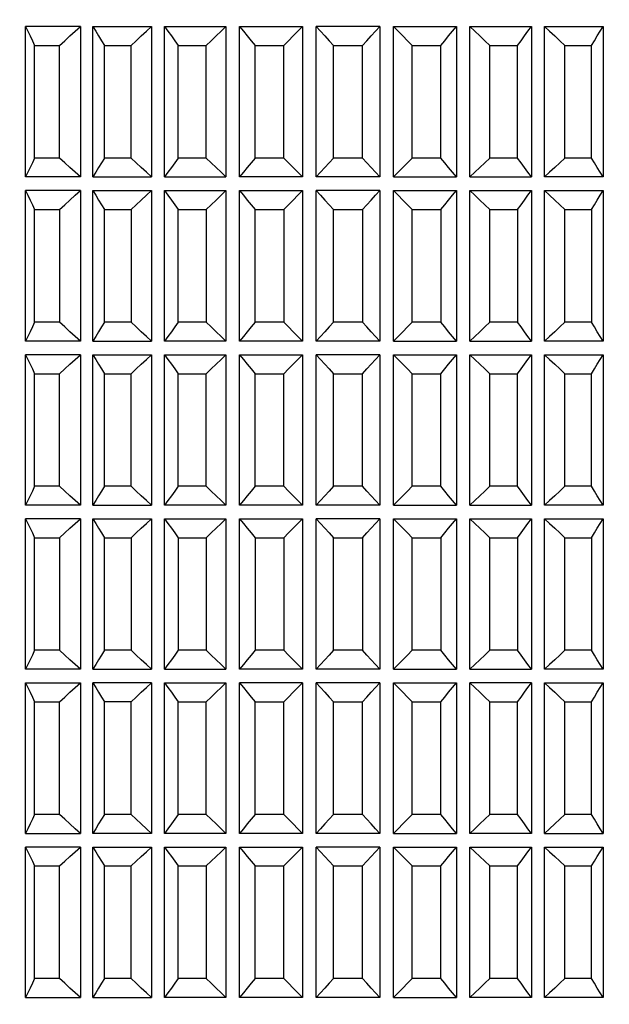
# Model space of a CAD drawing. Units: millimetres. Extents: x 198 to 741, y 252 to 858.
# Drawn here: x 375 to 397, y 555 to 591 of the extents above; entities that cross this region are included whole.
import ezdxf

# ---------------------------------------------------------------- set-up
doc = ezdxf.new("R2010")
doc.units = ezdxf.units.MM
doc.layers.add('COTA', color=1, linetype='Continuous')
doc.layers.add('KROMMA', color=3, linetype='Continuous')
doc.styles.get("Standard").update_dxf_attribs({"font": 'arial.ttf'})
doc.dimstyles.new('Milímetros', dxfattribs={"dimtxt": 11, "dimasz": 5, "dimexe": 3, "dimexo": 10, "dimgap": 3, "dimtad": 1, "dimtxsty": 'Standard', "dimblk": 'DOT', "dimcen": 2.5, "dimadec": 0, "dimazin": 0, "dimtfac": 1, "dimtmove": 0, "dimatfit": 3, "dimldrblk": 'DOT', "dimfxl": 1, "dimarcsym": 0})

# ---------------------------------------------------------------- blocks, each defined once
blk = doc.blocks.new('_Dot')
at = {"color": 0, "linetype": 'ByBlock', "lineweight": -2}
blk.add_line((-0.5, 0), (-1, 0), dxfattribs=at)
at = {"color": 0, "linetype": 'ByBlock', "const_width": 0.5}
blk.add_lwpolyline([(-0.25, 0, 1), (0.25, 0, 1)], format="xyb", close=True, dxfattribs=at)
blk = doc.blocks.new('*D38')
at = {"layer": 'COTA', "color": 0, "lineweight": -2, "transparency": 16777216}
for p, q in [((224.558, 719.746), (224.558, 834.394)), ((414.689, 511.457), (414.689, 834.394)), ((229.558, 831.394), (409.689, 831.394))]:
    blk.add_line(p, q, dxfattribs=at)
at = {"layer": 'Defpoints', "color": 0, "transparency": 16777216}
for p in [(414.689, 831.394), (224.558, 709.746), (414.689, 501.457)]:
    blk.add_point(p, dxfattribs=at)
at = {"layer": 'COTA', "color": 0, "lineweight": -2, "transparency": 16777216, "xscale": 5, "yscale": 5, "zscale": 5, "rotation": 180}
blk.add_blockref('_Dot', (224.558, 831.394), dxfattribs=at)
at = {"layer": 'COTA', "color": 0, "lineweight": -2, "transparency": 16777216, "xscale": 5, "yscale": 5, "zscale": 5}
blk.add_blockref('_Dot', (414.689, 831.394), dxfattribs=at)
at = {"layer": 'COTA', "color": 0, "transparency": 16777216, "insert": (319.624, 844.605), "char_height": 20, "attachment_point": 5}
blk.add_mtext('190', dxfattribs=at)

msp = doc.modelspace()

# ---------------------------------------------------------------- linework, layer by layer
at = {"layer": 'KROMMA'}
for p, q in [((375.459, 585.201), (375.459, 590.701)), ((375.459, 590.701), (375.544, 590.53)), ((377.472, 590.701), (375.459, 590.701)), ((375.544, 590.53), (375.629, 590.358)), ((377.089, 590.358), (377.281, 590.53)), ((377.281, 590.53), (377.472, 590.701)), ((377.472, 590.701), (377.472, 585.201)), ((377.922, 585.201), (377.922, 590.701)), ((377.922, 590.701), (378.029, 590.53)), ((377.922, 590.701), (380.07, 590.701)), ((378.029, 590.53), (378.135, 590.358)), ((379.694, 590.358), (379.882, 590.53)), ((379.882, 590.53), (380.07, 590.701)), ((380.07, 590.701), (380.07, 585.201)), ((380.545, 585.201), (380.545, 590.701)), ((380.545, 590.701), (380.671, 590.53)), ((380.545, 590.701), (382.791, 590.701)), ((380.671, 590.53), (380.798, 590.358)), ((382.427, 590.358), (382.609, 590.53)), ((382.609, 590.53), (382.791, 590.701)), ((382.791, 590.701), (382.791, 585.201)), ((383.282, 585.201), (383.282, 590.701)), ((383.282, 590.701), (383.427, 590.53)), ((383.282, 590.701), (385.587, 590.701)), ((383.427, 590.53), (383.571, 590.358)), ((385.243, 590.358), (385.415, 590.53)), ((385.415, 590.53), (385.587, 590.701)), ((385.587, 590.701), (385.587, 585.201)), ((386.087, 585.201), (386.087, 590.701)), ((386.087, 590.701), (386.247, 590.53)), ((388.413, 590.701), (386.087, 590.701)), ((386.247, 590.53), (386.407, 590.358)), ((388.093, 590.358), (388.253, 590.53)), ((388.253, 590.53), (388.413, 590.701)), ((388.413, 590.701), (388.413, 585.201)), ((388.913, 585.201), (388.913, 590.701)), ((388.913, 590.701), (389.085, 590.53)), ((388.913, 590.701), (391.218, 590.701)), ((389.085, 590.53), (389.257, 590.358)), ((390.929, 590.358), (391.073, 590.53)), ((391.073, 590.53), (391.218, 590.701)), ((391.218, 590.701), (391.218, 585.201)), ((391.709, 585.201), (391.709, 590.701)), ((391.709, 590.701), (391.891, 590.53)), ((391.709, 590.701), (393.955, 590.701)), ((391.891, 590.53), (392.073, 590.358)), ((393.702, 590.358), (393.829, 590.53)), ((393.829, 590.53), (393.955, 590.701)), ((393.955, 590.701), (393.955, 585.201)), ((394.43, 585.201), (394.43, 590.701)), ((394.43, 590.701), (394.618, 590.53)), ((394.43, 590.701), (396.578, 590.701)), ((394.618, 590.53), (394.806, 590.358)), ((396.365, 590.358), (396.471, 590.53)), ((396.471, 590.53), (396.578, 590.701)), ((396.578, 590.701), (396.578, 585.201)), ((375.629, 590.358), (375.713, 590.184)), ((375.713, 590.184), (375.797, 590.008)), ((376.709, 590.008), (376.899, 590.184)), ((376.899, 590.184), (377.089, 590.358)), ((378.135, 590.358), (378.241, 590.184)), ((378.241, 590.184), (378.347, 590.008)), ((379.32, 590.008), (379.506, 590.184)), ((379.506, 590.184), (379.694, 590.358)), ((380.798, 590.358), (380.924, 590.184)), ((380.924, 590.184), (381.049, 590.008)), ((382.066, 590.008), (382.246, 590.184)), ((382.246, 590.184), (382.427, 590.358)), ((383.571, 590.358), (383.714, 590.184)), ((383.714, 590.184), (383.857, 590.008)), ((384.901, 590.008), (385.072, 590.184)), ((385.072, 590.184), (385.243, 590.358)), ((386.407, 590.358), (386.565, 590.184)), ((386.565, 590.184), (386.723, 590.008)), ((387.777, 590.008), (387.935, 590.184)), ((387.935, 590.184), (388.093, 590.358)), ((389.257, 590.358), (389.428, 590.184)), ((389.428, 590.184), (389.599, 590.008)), ((390.643, 590.008), (390.786, 590.184)), ((390.786, 590.184), (390.929, 590.358)), ((392.073, 590.358), (392.254, 590.184)), ((392.254, 590.184), (392.434, 590.008)), ((393.451, 590.008), (393.576, 590.184)), ((393.576, 590.184), (393.702, 590.358)), ((394.806, 590.358), (394.994, 590.184)), ((394.994, 590.184), (395.18, 590.008)), ((396.153, 590.008), (396.259, 590.184)), ((396.259, 590.184), (396.365, 590.358)), ((375.797, 585.894), (375.797, 590.008)), ((375.797, 590.008), (376.709, 590.008)), ((376.709, 585.894), (376.709, 590.008)), ((378.347, 585.894), (378.347, 590.008)), ((378.347, 590.008), (379.32, 590.008)), ((379.32, 585.894), (379.32, 590.008)), ((381.049, 585.894), (381.049, 590.008)), ((381.049, 590.008), (382.066, 590.008)), ((382.066, 585.894), (382.066, 590.008)), ((383.857, 585.894), (383.857, 590.008)), ((383.857, 590.008), (384.901, 590.008)), ((384.901, 585.894), (384.901, 590.008)), ((386.723, 585.894), (386.723, 590.008)), ((386.723, 590.008), (387.777, 590.008)), ((387.777, 585.894), (387.777, 590.008)), ((389.599, 585.894), (389.599, 590.008)), ((389.599, 590.008), (390.643, 590.008)), ((390.643, 585.894), (390.643, 590.008)), ((392.434, 585.894), (392.434, 590.008)), ((392.434, 590.008), (393.451, 590.008)), ((393.451, 585.894), (393.451, 590.008)), ((395.18, 585.894), (395.18, 590.008)), ((395.18, 590.008), (396.153, 590.008)), ((396.153, 585.894), (396.153, 590.008)), ((375.797, 585.894), (375.713, 585.718)), ((376.709, 585.894), (375.797, 585.894)), ((376.899, 585.718), (376.709, 585.894)), ((378.347, 585.894), (378.241, 585.718)), ((379.32, 585.894), (378.347, 585.894)), ((379.506, 585.718), (379.32, 585.894)), ((381.049, 585.894), (380.924, 585.718)), ((382.066, 585.894), (381.049, 585.894)), ((382.246, 585.718), (382.066, 585.894)), ((383.857, 585.894), (383.714, 585.718)), ((384.901, 585.894), (383.857, 585.894)), ((385.072, 585.718), (384.901, 585.894)), ((386.723, 585.894), (386.565, 585.718)), ((387.777, 585.894), (386.723, 585.894)), ((387.935, 585.718), (387.777, 585.894)), ((389.599, 585.894), (389.428, 585.718)), ((390.643, 585.894), (389.599, 585.894)), ((390.786, 585.718), (390.643, 585.894)), ((392.434, 585.894), (392.254, 585.718)), ((393.451, 585.894), (392.434, 585.894)), ((393.576, 585.718), (393.451, 585.894)), ((395.18, 585.894), (394.994, 585.718)), ((396.153, 585.894), (395.18, 585.894)), ((396.259, 585.718), (396.153, 585.894)), ((375.544, 585.372), (375.459, 585.201)), ((375.629, 585.544), (375.544, 585.372)), ((375.713, 585.718), (375.629, 585.544)), ((377.089, 585.544), (376.899, 585.718)), ((377.281, 585.372), (377.089, 585.544)), ((377.472, 585.201), (377.281, 585.372)), ((378.029, 585.372), (377.922, 585.201)), ((378.135, 585.544), (378.029, 585.372)), ((378.241, 585.718), (378.135, 585.544)), ((379.694, 585.544), (379.506, 585.718)), ((379.882, 585.372), (379.694, 585.544)), ((380.07, 585.201), (379.882, 585.372)), ((380.671, 585.372), (380.545, 585.201)), ((380.798, 585.544), (380.671, 585.372)), ((380.924, 585.718), (380.798, 585.544)), ((382.427, 585.544), (382.246, 585.718)), ((382.609, 585.372), (382.427, 585.544)), ((382.791, 585.201), (382.609, 585.372)), ((383.427, 585.372), (383.282, 585.201)), ((383.571, 585.544), (383.427, 585.372)), ((383.714, 585.718), (383.571, 585.544)), ((385.243, 585.544), (385.072, 585.718)), ((385.415, 585.372), (385.243, 585.544)), ((385.587, 585.201), (385.415, 585.372)), ((386.247, 585.372), (386.087, 585.201)), ((386.407, 585.544), (386.247, 585.372)), ((386.565, 585.718), (386.407, 585.544)), ((388.093, 585.544), (387.935, 585.718)), ((388.253, 585.372), (388.093, 585.544)), ((388.413, 585.201), (388.253, 585.372)), ((389.085, 585.372), (388.913, 585.201)), ((389.257, 585.544), (389.085, 585.372)), ((389.428, 585.718), (389.257, 585.544)), ((390.929, 585.544), (390.786, 585.718)), ((391.073, 585.372), (390.929, 585.544)), ((391.218, 585.201), (391.073, 585.372)), ((391.891, 585.372), (391.709, 585.201)), ((392.073, 585.544), (391.891, 585.372)), ((392.254, 585.718), (392.073, 585.544)), ((393.702, 585.544), (393.576, 585.718)), ((393.829, 585.372), (393.702, 585.544)), ((393.955, 585.201), (393.829, 585.372)), ((394.618, 585.372), (394.43, 585.201)), ((394.806, 585.544), (394.618, 585.372)), ((394.994, 585.718), (394.806, 585.544)), ((396.365, 585.544), (396.259, 585.718)), ((396.471, 585.372), (396.365, 585.544)), ((396.578, 585.201), (396.471, 585.372)), ((377.472, 585.201), (375.459, 585.201)), ((377.922, 585.201), (380.07, 585.201)), ((380.545, 585.201), (382.791, 585.201)), ((385.587, 585.201), (383.282, 585.201)), ((388.413, 585.201), (386.087, 585.201)), ((388.913, 585.201), (391.218, 585.201)), ((391.709, 585.201), (393.955, 585.201)), ((396.578, 585.201), (394.43, 585.201)), ((375.459, 579.201), (375.459, 584.701)), ((375.459, 584.701), (375.544, 584.53)), ((377.472, 584.701), (375.459, 584.701)), ((377.281, 584.53), (377.472, 584.701)), ((377.472, 584.701), (377.472, 579.201)), ((377.922, 579.201), (377.922, 584.701)), ((377.922, 584.701), (378.029, 584.53)), ((377.922, 584.701), (380.07, 584.701)), ((379.882, 584.53), (380.07, 584.701)), ((380.07, 584.701), (380.07, 579.201)), ((380.545, 579.201), (380.545, 584.701)), ((380.545, 584.701), (380.671, 584.53)), ((380.545, 584.701), (382.791, 584.701)), ((382.609, 584.53), (382.791, 584.701)), ((382.791, 584.701), (382.791, 579.201)), ((383.282, 579.201), (383.282, 584.701)), ((383.282, 584.701), (383.427, 584.53)), ((383.282, 584.701), (385.587, 584.701)), ((385.415, 584.53), (385.587, 584.701)), ((385.587, 584.701), (385.587, 579.201)), ((386.087, 579.201), (386.087, 584.701)), ((386.087, 584.701), (386.247, 584.53)), ((388.413, 584.701), (386.087, 584.701)), ((388.253, 584.53), (388.413, 584.701)), ((388.413, 584.701), (388.413, 579.201)), ((388.913, 579.201), (388.913, 584.701)), ((388.913, 584.701), (389.085, 584.53)), ((388.913, 584.701), (391.218, 584.701)), ((391.073, 584.53), (391.218, 584.701)), ((391.218, 584.701), (391.218, 579.201)), ((391.709, 579.201), (391.709, 584.701)), ((391.709, 584.701), (391.891, 584.53)), ((391.709, 584.701), (393.955, 584.701)), ((393.829, 584.53), (393.955, 584.701)), ((393.955, 584.701), (393.955, 579.201)), ((394.43, 579.201), (394.43, 584.701)), ((394.43, 584.701), (394.618, 584.53)), ((394.43, 584.701), (396.578, 584.701)), ((396.471, 584.53), (396.578, 584.701)), ((396.578, 584.701), (396.578, 579.201)), ((375.544, 584.53), (375.629, 584.358)), ((375.629, 584.358), (375.713, 584.184)), ((376.899, 584.184), (377.089, 584.358)), ((377.089, 584.358), (377.281, 584.53)), ((378.029, 584.53), (378.135, 584.358)), ((378.135, 584.358), (378.241, 584.184)), ((379.506, 584.184), (379.694, 584.358)), ((379.694, 584.358), (379.882, 584.53)), ((380.671, 584.53), (380.798, 584.358)), ((380.798, 584.358), (380.924, 584.184)), ((382.246, 584.184), (382.427, 584.358)), ((382.427, 584.358), (382.609, 584.53)), ((383.427, 584.53), (383.571, 584.358)), ((383.571, 584.358), (383.714, 584.184)), ((385.072, 584.184), (385.243, 584.358)), ((385.243, 584.358), (385.415, 584.53)), ((386.247, 584.53), (386.407, 584.358)), ((386.407, 584.358), (386.565, 584.184)), ((387.935, 584.184), (388.093, 584.358)), ((388.093, 584.358), (388.253, 584.53)), ((389.085, 584.53), (389.257, 584.358)), ((389.257, 584.358), (389.428, 584.184)), ((390.786, 584.184), (390.929, 584.358)), ((390.929, 584.358), (391.073, 584.53)), ((391.891, 584.53), (392.073, 584.358)), ((392.073, 584.358), (392.254, 584.184)), ((393.576, 584.184), (393.702, 584.358)), ((393.702, 584.358), (393.829, 584.53)), ((394.618, 584.53), (394.806, 584.358)), ((394.806, 584.358), (394.994, 584.184)), ((396.259, 584.184), (396.365, 584.358)), ((396.365, 584.358), (396.471, 584.53)), ((375.713, 584.184), (375.797, 584.008)), ((375.797, 579.894), (375.797, 584.008)), ((375.797, 584.008), (376.709, 584.008)), ((376.709, 584.008), (376.899, 584.184)), ((376.709, 584.008), (376.709, 579.894)), ((378.241, 584.184), (378.347, 584.008)), ((378.347, 579.894), (378.347, 584.008)), ((378.347, 584.008), (379.32, 584.008)), ((379.32, 584.008), (379.506, 584.184)), ((379.32, 584.008), (379.32, 579.894)), ((380.924, 584.184), (381.049, 584.008)), ((381.049, 579.894), (381.049, 584.008)), ((381.049, 584.008), (382.066, 584.008)), ((382.066, 584.008), (382.246, 584.184)), ((382.066, 584.008), (382.066, 579.894)), ((383.714, 584.184), (383.857, 584.008)), ((383.857, 579.894), (383.857, 584.008)), ((383.857, 584.008), (384.901, 584.008)), ((384.901, 584.008), (385.072, 584.184)), ((384.901, 584.008), (384.901, 579.894)), ((386.565, 584.184), (386.723, 584.008)), ((386.723, 579.894), (386.723, 584.008)), ((386.723, 584.008), (387.777, 584.008)), ((387.777, 584.008), (387.935, 584.184)), ((387.777, 584.008), (387.777, 579.894)), ((389.428, 584.184), (389.599, 584.008)), ((389.599, 579.894), (389.599, 584.008)), ((389.599, 584.008), (390.643, 584.008)), ((390.643, 584.008), (390.786, 584.184)), ((390.643, 584.008), (390.643, 579.894)), ((392.254, 584.184), (392.434, 584.008)), ((392.434, 579.894), (392.434, 584.008)), ((392.434, 584.008), (393.451, 584.008)), ((393.451, 584.008), (393.576, 584.184)), ((393.451, 584.008), (393.451, 579.894)), ((394.994, 584.184), (395.18, 584.008)), ((395.18, 579.894), (395.18, 584.008)), ((395.18, 584.008), (396.153, 584.008)), ((396.153, 584.008), (396.259, 584.184)), ((396.153, 584.008), (396.153, 579.894)), ((375.713, 579.718), (375.629, 579.544)), ((375.797, 579.894), (375.713, 579.718)), ((376.709, 579.894), (375.797, 579.894)), ((376.899, 579.718), (376.709, 579.894)), ((377.089, 579.544), (376.899, 579.718)), ((378.241, 579.718), (378.135, 579.544)), ((378.347, 579.894), (378.241, 579.718)), ((379.32, 579.894), (378.347, 579.894)), ((379.506, 579.718), (379.32, 579.894)), ((379.694, 579.544), (379.506, 579.718)), ((380.924, 579.718), (380.798, 579.544)), ((381.049, 579.894), (380.924, 579.718)), ((382.066, 579.894), (381.049, 579.894)), ((382.246, 579.718), (382.066, 579.894)), ((382.427, 579.544), (382.246, 579.718)), ((383.714, 579.718), (383.571, 579.544)), ((383.857, 579.894), (383.714, 579.718)), ((384.901, 579.894), (383.857, 579.894)), ((385.072, 579.718), (384.901, 579.894)), ((385.243, 579.544), (385.072, 579.718)), ((386.565, 579.718), (386.407, 579.544)), ((386.723, 579.894), (386.565, 579.718)), ((387.777, 579.894), (386.723, 579.894)), ((387.935, 579.718), (387.777, 579.894)), ((388.093, 579.544), (387.935, 579.718)), ((389.428, 579.718), (389.257, 579.544)), ((389.599, 579.894), (389.428, 579.718)), ((390.643, 579.894), (389.599, 579.894)), ((390.786, 579.718), (390.643, 579.894)), ((390.929, 579.544), (390.786, 579.718)), ((392.254, 579.718), (392.073, 579.544)), ((392.434, 579.894), (392.254, 579.718)), ((393.451, 579.894), (392.434, 579.894)), ((393.576, 579.718), (393.451, 579.894)), ((393.702, 579.544), (393.576, 579.718)), ((394.994, 579.718), (394.806, 579.544)), ((395.18, 579.894), (394.994, 579.718)), ((396.153, 579.894), (395.18, 579.894)), ((396.259, 579.718), (396.153, 579.894)), ((396.365, 579.544), (396.259, 579.718)), ((375.544, 579.372), (375.459, 579.201)), ((375.629, 579.544), (375.544, 579.372)), ((377.281, 579.372), (377.089, 579.544)), ((377.472, 579.201), (377.281, 579.372)), ((378.029, 579.372), (377.922, 579.201)), ((378.135, 579.544), (378.029, 579.372)), ((379.882, 579.372), (379.694, 579.544)), ((380.07, 579.201), (379.882, 579.372)), ((380.671, 579.372), (380.545, 579.201)), ((380.798, 579.544), (380.671, 579.372)), ((382.609, 579.372), (382.427, 579.544)), ((382.791, 579.201), (382.609, 579.372)), ((383.427, 579.372), (383.282, 579.201)), ((383.571, 579.544), (383.427, 579.372)), ((385.415, 579.372), (385.243, 579.544)), ((385.587, 579.201), (385.415, 579.372)), ((386.247, 579.372), (386.087, 579.201)), ((386.407, 579.544), (386.247, 579.372)), ((388.253, 579.372), (388.093, 579.544)), ((388.413, 579.201), (388.253, 579.372)), ((389.085, 579.372), (388.913, 579.201)), ((389.257, 579.544), (389.085, 579.372)), ((391.073, 579.372), (390.929, 579.544)), ((391.218, 579.201), (391.073, 579.372)), ((391.891, 579.372), (391.709, 579.201)), ((392.073, 579.544), (391.891, 579.372)), ((393.829, 579.372), (393.702, 579.544)), ((393.955, 579.201), (393.829, 579.372)), ((394.618, 579.372), (394.43, 579.201)), ((394.806, 579.544), (394.618, 579.372)), ((396.471, 579.372), (396.365, 579.544)), ((396.578, 579.201), (396.471, 579.372)), ((377.472, 579.201), (375.459, 579.201)), ((377.922, 579.201), (380.07, 579.201)), ((382.791, 579.201), (380.545, 579.201)), ((385.587, 579.201), (383.282, 579.201)), ((388.413, 579.201), (386.087, 579.201)), ((388.913, 579.201), (391.218, 579.201)), ((391.709, 579.201), (393.955, 579.201)), ((396.578, 579.201), (394.43, 579.201)), ((375.459, 573.201), (375.459, 578.701)), ((375.459, 578.701), (375.544, 578.53)), ((377.472, 578.701), (375.459, 578.701)), ((375.544, 578.53), (375.629, 578.358)), ((377.089, 578.358), (377.281, 578.53)), ((377.281, 578.53), (377.472, 578.701)), ((377.472, 578.701), (377.472, 573.201)), ((377.922, 573.201), (377.922, 578.701)), ((377.922, 578.701), (378.029, 578.53)), ((377.922, 578.701), (380.07, 578.701)), ((378.029, 578.53), (378.135, 578.358)), ((379.694, 578.358), (379.882, 578.53)), ((379.882, 578.53), (380.07, 578.701)), ((380.07, 578.701), (380.07, 573.201)), ((380.545, 573.201), (380.545, 578.701)), ((380.545, 578.701), (380.671, 578.53)), ((380.545, 578.701), (382.791, 578.701)), ((380.671, 578.53), (380.798, 578.358)), ((382.427, 578.358), (382.609, 578.53)), ((382.609, 578.53), (382.791, 578.701)), ((382.791, 578.701), (382.791, 573.201)), ((383.282, 573.201), (383.282, 578.701)), ((383.282, 578.701), (383.427, 578.53)), ((383.282, 578.701), (385.587, 578.701)), ((383.427, 578.53), (383.571, 578.358)), ((385.243, 578.358), (385.415, 578.53)), ((385.415, 578.53), (385.587, 578.701)), ((385.587, 578.701), (385.587, 573.201)), ((386.087, 573.201), (386.087, 578.701)), ((386.087, 578.701), (386.247, 578.53)), ((388.413, 578.701), (386.087, 578.701)), ((386.247, 578.53), (386.407, 578.358)), ((388.093, 578.358), (388.253, 578.53)), ((388.253, 578.53), (388.413, 578.701)), ((388.413, 578.701), (388.413, 573.201)), ((388.913, 573.201), (388.913, 578.701)), ((388.913, 578.701), (389.085, 578.53)), ((388.913, 578.701), (391.218, 578.701)), ((389.085, 578.53), (389.257, 578.358)), ((390.929, 578.358), (391.073, 578.53)), ((391.073, 578.53), (391.218, 578.701)), ((391.218, 578.701), (391.218, 573.201)), ((391.709, 573.201), (391.709, 578.701)), ((391.709, 578.701), (391.891, 578.53)), ((391.709, 578.701), (393.955, 578.701)), ((391.891, 578.53), (392.073, 578.358)), ((393.702, 578.358), (393.829, 578.53)), ((393.829, 578.53), (393.955, 578.701)), ((393.955, 578.701), (393.955, 573.201)), ((394.43, 573.201), (394.43, 578.701)), ((394.43, 578.701), (394.618, 578.53)), ((394.43, 578.701), (396.578, 578.701)), ((394.618, 578.53), (394.806, 578.358)), ((396.365, 578.358), (396.471, 578.53)), ((396.471, 578.53), (396.578, 578.701)), ((396.578, 578.701), (396.578, 573.201)), ((375.629, 578.358), (375.713, 578.184)), ((375.713, 578.184), (375.797, 578.008)), ((376.709, 578.008), (376.899, 578.184)), ((376.899, 578.184), (377.089, 578.358)), ((378.135, 578.358), (378.241, 578.184)), ((378.241, 578.184), (378.347, 578.008)), ((379.32, 578.008), (379.506, 578.184)), ((379.506, 578.184), (379.694, 578.358)), ((380.798, 578.358), (380.924, 578.184)), ((380.924, 578.184), (381.049, 578.008)), ((382.066, 578.008), (382.246, 578.184)), ((382.246, 578.184), (382.427, 578.358)), ((383.571, 578.358), (383.714, 578.184)), ((383.714, 578.184), (383.857, 578.008)), ((384.901, 578.008), (385.072, 578.184)), ((385.072, 578.184), (385.243, 578.358)), ((386.407, 578.358), (386.565, 578.184)), ((386.565, 578.184), (386.723, 578.008)), ((387.777, 578.008), (387.935, 578.184)), ((387.935, 578.184), (388.093, 578.358)), ((389.257, 578.358), (389.428, 578.184)), ((389.428, 578.184), (389.599, 578.008)), ((390.643, 578.008), (390.786, 578.184)), ((390.786, 578.184), (390.929, 578.358)), ((392.073, 578.358), (392.254, 578.184)), ((392.254, 578.184), (392.434, 578.008)), ((393.451, 578.008), (393.576, 578.184)), ((393.576, 578.184), (393.702, 578.358)), ((394.806, 578.358), (394.994, 578.184)), ((394.994, 578.184), (395.18, 578.008)), ((396.153, 578.008), (396.259, 578.184)), ((396.259, 578.184), (396.365, 578.358)), ((375.797, 573.894), (375.797, 578.008)), ((375.797, 578.008), (376.709, 578.008)), ((376.709, 573.894), (376.709, 578.008)), ((378.347, 573.894), (378.347, 578.008)), ((378.347, 578.008), (379.32, 578.008)), ((379.32, 573.894), (379.32, 578.008)), ((381.049, 573.894), (381.049, 578.008)), ((381.049, 578.008), (382.066, 578.008)), ((382.066, 573.894), (382.066, 578.008)), ((383.857, 573.894), (383.857, 578.008)), ((383.857, 578.008), (384.901, 578.008)), ((384.901, 573.894), (384.901, 578.008)), ((386.723, 573.894), (386.723, 578.008)), ((386.723, 578.008), (387.777, 578.008)), ((387.777, 573.894), (387.777, 578.008)), ((389.599, 573.894), (389.599, 578.008)), ((389.599, 578.008), (390.643, 578.008)), ((390.643, 573.894), (390.643, 578.008)), ((392.434, 573.894), (392.434, 578.008)), ((392.434, 578.008), (393.451, 578.008)), ((393.451, 573.894), (393.451, 578.008)), ((395.18, 573.894), (395.18, 578.008)), ((395.18, 578.008), (396.153, 578.008)), ((396.153, 573.894), (396.153, 578.008)), ((375.797, 573.894), (375.713, 573.718)), ((376.709, 573.894), (375.797, 573.894)), ((376.899, 573.718), (376.709, 573.894)), ((378.347, 573.894), (378.241, 573.718)), ((379.32, 573.894), (378.347, 573.894)), ((379.506, 573.718), (379.32, 573.894)), ((381.049, 573.894), (380.924, 573.718)), ((382.066, 573.894), (381.049, 573.894)), ((382.246, 573.718), (382.066, 573.894)), ((383.857, 573.894), (383.714, 573.718)), ((384.901, 573.894), (383.857, 573.894)), ((385.072, 573.718), (384.901, 573.894)), ((386.723, 573.894), (386.565, 573.718)), ((387.777, 573.894), (386.723, 573.894)), ((387.935, 573.718), (387.777, 573.894)), ((389.599, 573.894), (389.428, 573.718)), ((390.643, 573.894), (389.599, 573.894)), ((390.786, 573.718), (390.643, 573.894)), ((392.434, 573.894), (392.254, 573.718)), ((393.451, 573.894), (392.434, 573.894)), ((393.576, 573.718), (393.451, 573.894)), ((395.18, 573.894), (394.994, 573.718)), ((396.153, 573.894), (395.18, 573.894)), ((396.259, 573.718), (396.153, 573.894)), ((375.629, 573.544), (375.544, 573.372)), ((375.713, 573.718), (375.629, 573.544)), ((377.089, 573.544), (376.899, 573.718)), ((377.281, 573.372), (377.089, 573.544)), ((378.135, 573.544), (378.029, 573.372)), ((378.241, 573.718), (378.135, 573.544)), ((379.694, 573.544), (379.506, 573.718)), ((379.882, 573.372), (379.694, 573.544)), ((380.798, 573.544), (380.671, 573.372)), ((380.924, 573.718), (380.798, 573.544)), ((382.427, 573.544), (382.246, 573.718)), ((382.609, 573.372), (382.427, 573.544)), ((383.571, 573.544), (383.427, 573.372)), ((383.714, 573.718), (383.571, 573.544)), ((385.243, 573.544), (385.072, 573.718)), ((385.415, 573.372), (385.243, 573.544)), ((386.407, 573.544), (386.247, 573.372)), ((386.565, 573.718), (386.407, 573.544)), ((388.093, 573.544), (387.935, 573.718)), ((388.253, 573.372), (388.093, 573.544)), ((389.257, 573.544), (389.085, 573.372)), ((389.428, 573.718), (389.257, 573.544)), ((390.929, 573.544), (390.786, 573.718)), ((391.073, 573.372), (390.929, 573.544)), ((392.073, 573.544), (391.891, 573.372)), ((392.254, 573.718), (392.073, 573.544)), ((393.702, 573.544), (393.576, 573.718)), ((393.829, 573.372), (393.702, 573.544)), ((394.806, 573.544), (394.618, 573.372)), ((394.994, 573.718), (394.806, 573.544)), ((396.365, 573.544), (396.259, 573.718)), ((396.471, 573.372), (396.365, 573.544)), ((375.544, 573.372), (375.459, 573.201)), ((377.472, 573.201), (375.459, 573.201)), ((377.472, 573.201), (377.281, 573.372)), ((378.029, 573.372), (377.922, 573.201)), ((377.922, 573.201), (380.07, 573.201)), ((380.07, 573.201), (379.882, 573.372)), ((380.671, 573.372), (380.545, 573.201)), ((382.791, 573.201), (380.545, 573.201)), ((382.791, 573.201), (382.609, 573.372)), ((383.427, 573.372), (383.282, 573.201)), ((385.587, 573.201), (383.282, 573.201)), ((385.587, 573.201), (385.415, 573.372)), ((386.247, 573.372), (386.087, 573.201)), ((388.413, 573.201), (386.087, 573.201)), ((388.413, 573.201), (388.253, 573.372)), ((389.085, 573.372), (388.913, 573.201)), ((388.913, 573.201), (391.218, 573.201)), ((391.218, 573.201), (391.073, 573.372)), ((391.891, 573.372), (391.709, 573.201)), ((391.709, 573.201), (393.955, 573.201)), ((393.955, 573.201), (393.829, 573.372)), ((394.618, 573.372), (394.43, 573.201)), ((396.578, 573.201), (394.43, 573.201)), ((396.578, 573.201), (396.471, 573.372)), ((375.459, 567.201), (375.459, 572.701)), ((375.459, 572.701), (375.544, 572.53)), ((377.472, 572.701), (375.459, 572.701)), ((375.544, 572.53), (375.629, 572.358)), ((377.089, 572.358), (377.281, 572.53)), ((377.281, 572.53), (377.472, 572.701)), ((377.472, 572.701), (377.472, 567.201)), ((377.922, 567.201), (377.922, 572.701)), ((377.922, 572.701), (378.029, 572.53)), ((377.922, 572.701), (380.07, 572.701)), ((378.029, 572.53), (378.135, 572.358)), ((379.694, 572.358), (379.882, 572.53)), ((379.882, 572.53), (380.07, 572.701)), ((380.07, 572.701), (380.07, 567.201)), ((380.545, 567.201), (380.545, 572.701)), ((380.545, 572.701), (380.671, 572.53)), ((380.545, 572.701), (382.791, 572.701)), ((380.671, 572.53), (380.798, 572.358)), ((382.427, 572.358), (382.609, 572.53)), ((382.609, 572.53), (382.791, 572.701)), ((382.791, 572.701), (382.791, 567.201)), ((383.282, 567.201), (383.282, 572.701)), ((383.282, 572.701), (383.427, 572.53)), ((383.282, 572.701), (385.587, 572.701)), ((383.427, 572.53), (383.571, 572.358)), ((385.243, 572.358), (385.415, 572.53)), ((385.415, 572.53), (385.587, 572.701)), ((385.587, 572.701), (385.587, 567.201)), ((386.087, 567.201), (386.087, 572.701)), ((386.087, 572.701), (386.247, 572.53)), ((388.413, 572.701), (386.087, 572.701)), ((386.247, 572.53), (386.407, 572.358)), ((388.093, 572.358), (388.253, 572.53)), ((388.253, 572.53), (388.413, 572.701)), ((388.413, 572.701), (388.413, 567.201)), ((388.913, 567.201), (388.913, 572.701)), ((388.913, 572.701), (389.085, 572.53)), ((388.913, 572.701), (391.218, 572.701)), ((389.085, 572.53), (389.257, 572.358)), ((390.929, 572.358), (391.073, 572.53)), ((391.073, 572.53), (391.218, 572.701)), ((391.218, 572.701), (391.218, 567.201)), ((391.709, 567.201), (391.709, 572.701)), ((391.709, 572.701), (391.891, 572.53)), ((391.709, 572.701), (393.955, 572.701)), ((391.891, 572.53), (392.073, 572.358)), ((393.702, 572.358), (393.829, 572.53)), ((393.829, 572.53), (393.955, 572.701)), ((393.955, 572.701), (393.955, 567.201)), ((394.43, 567.201), (394.43, 572.701)), ((394.43, 572.701), (394.618, 572.53)), ((394.43, 572.701), (396.578, 572.701)), ((394.618, 572.53), (394.806, 572.358)), ((396.365, 572.358), (396.471, 572.53)), ((396.471, 572.53), (396.578, 572.701)), ((396.578, 572.701), (396.578, 567.201)), ((375.629, 572.358), (375.713, 572.184)), ((375.713, 572.184), (375.797, 572.008)), ((376.709, 572.008), (376.899, 572.184)), ((376.899, 572.184), (377.089, 572.358)), ((378.135, 572.358), (378.241, 572.184)), ((378.241, 572.184), (378.347, 572.008)), ((379.32, 572.008), (379.506, 572.184)), ((379.506, 572.184), (379.694, 572.358)), ((380.798, 572.358), (380.924, 572.184)), ((380.924, 572.184), (381.049, 572.008)), ((382.066, 572.008), (382.246, 572.184)), ((382.246, 572.184), (382.427, 572.358)), ((383.571, 572.358), (383.714, 572.184)), ((383.714, 572.184), (383.857, 572.008)), ((384.901, 572.008), (385.072, 572.184)), ((385.072, 572.184), (385.243, 572.358)), ((386.407, 572.358), (386.565, 572.184)), ((386.565, 572.184), (386.723, 572.008)), ((387.777, 572.008), (387.935, 572.184)), ((387.935, 572.184), (388.093, 572.358)), ((389.257, 572.358), (389.428, 572.184)), ((389.428, 572.184), (389.599, 572.008)), ((390.643, 572.008), (390.786, 572.184)), ((390.786, 572.184), (390.929, 572.358)), ((392.073, 572.358), (392.254, 572.184)), ((392.254, 572.184), (392.434, 572.008)), ((393.451, 572.008), (393.576, 572.184)), ((393.576, 572.184), (393.702, 572.358)), ((394.806, 572.358), (394.994, 572.184)), ((394.994, 572.184), (395.18, 572.008)), ((396.153, 572.008), (396.259, 572.184)), ((396.259, 572.184), (396.365, 572.358)), ((375.797, 567.894), (375.797, 572.008)), ((375.797, 572.008), (376.709, 572.008)), ((376.709, 572.008), (376.709, 567.894)), ((378.347, 567.894), (378.347, 572.008)), ((378.347, 572.008), (379.32, 572.008)), ((379.32, 572.008), (379.32, 567.894)), ((381.049, 572.008), (381.049, 567.894)), ((381.049, 572.008), (382.066, 572.008)), ((382.066, 572.008), (382.066, 567.894)), ((383.857, 572.008), (383.857, 567.894)), ((383.857, 572.008), (384.901, 572.008)), ((384.901, 572.008), (384.901, 567.894)), ((386.723, 567.894), (386.723, 572.008)), ((386.723, 572.008), (387.777, 572.008)), ((387.777, 572.008), (387.777, 567.894)), ((389.599, 567.894), (389.599, 572.008)), ((389.599, 572.008), (390.643, 572.008)), ((390.643, 572.008), (390.643, 567.894)), ((392.434, 567.894), (392.434, 572.008)), ((392.434, 572.008), (393.451, 572.008)), ((393.451, 572.008), (393.451, 567.894)), ((395.18, 567.894), (395.18, 572.008)), ((395.18, 572.008), (396.153, 572.008)), ((396.153, 572.008), (396.153, 567.894)), ((375.797, 567.894), (375.713, 567.718)), ((376.709, 567.894), (375.797, 567.894)), ((376.899, 567.718), (376.709, 567.894)), ((378.347, 567.894), (378.241, 567.718)), ((379.32, 567.894), (378.347, 567.894)), ((379.506, 567.718), (379.32, 567.894)), ((381.049, 567.894), (380.924, 567.718)), ((382.066, 567.894), (381.049, 567.894)), ((382.246, 567.718), (382.066, 567.894)), ((383.857, 567.894), (383.714, 567.718)), ((384.901, 567.894), (383.857, 567.894)), ((385.072, 567.718), (384.901, 567.894)), ((386.723, 567.894), (386.565, 567.718)), ((387.777, 567.894), (386.723, 567.894)), ((387.935, 567.718), (387.777, 567.894)), ((389.599, 567.894), (389.428, 567.718)), ((390.643, 567.894), (389.599, 567.894)), ((390.786, 567.718), (390.643, 567.894)), ((392.434, 567.894), (392.254, 567.718)), ((393.451, 567.894), (392.434, 567.894)), ((393.576, 567.718), (393.451, 567.894)), ((395.18, 567.894), (394.994, 567.718)), ((396.153, 567.894), (395.18, 567.894)), ((396.259, 567.718), (396.153, 567.894)), ((375.544, 567.372), (375.459, 567.201)), ((375.629, 567.544), (375.544, 567.372)), ((375.713, 567.718), (375.629, 567.544)), ((377.089, 567.544), (376.899, 567.718)), ((377.281, 567.372), (377.089, 567.544)), ((377.472, 567.201), (377.281, 567.372)), ((378.029, 567.372), (377.922, 567.201)), ((378.135, 567.544), (378.029, 567.372)), ((378.241, 567.718), (378.135, 567.544)), ((379.694, 567.544), (379.506, 567.718)), ((379.882, 567.372), (379.694, 567.544)), ((380.07, 567.201), (379.882, 567.372)), ((380.671, 567.372), (380.545, 567.201)), ((380.798, 567.544), (380.671, 567.372)), ((380.924, 567.718), (380.798, 567.544)), ((382.427, 567.544), (382.246, 567.718)), ((382.609, 567.372), (382.427, 567.544)), ((382.791, 567.201), (382.609, 567.372)), ((383.427, 567.372), (383.282, 567.201)), ((383.571, 567.544), (383.427, 567.372)), ((383.714, 567.718), (383.571, 567.544)), ((385.243, 567.544), (385.072, 567.718)), ((385.415, 567.372), (385.243, 567.544)), ((385.587, 567.201), (385.415, 567.372)), ((386.247, 567.372), (386.087, 567.201)), ((386.407, 567.544), (386.247, 567.372)), ((386.565, 567.718), (386.407, 567.544)), ((388.093, 567.544), (387.935, 567.718)), ((388.253, 567.372), (388.093, 567.544)), ((388.413, 567.201), (388.253, 567.372)), ((389.085, 567.372), (388.913, 567.201)), ((389.257, 567.544), (389.085, 567.372)), ((389.428, 567.718), (389.257, 567.544)), ((390.929, 567.544), (390.786, 567.718)), ((391.073, 567.372), (390.929, 567.544)), ((391.218, 567.201), (391.073, 567.372)), ((391.891, 567.372), (391.709, 567.201)), ((392.073, 567.544), (391.891, 567.372)), ((392.254, 567.718), (392.073, 567.544)), ((393.702, 567.544), (393.576, 567.718)), ((393.829, 567.372), (393.702, 567.544)), ((393.955, 567.201), (393.829, 567.372)), ((394.618, 567.372), (394.43, 567.201)), ((394.806, 567.544), (394.618, 567.372)), ((394.994, 567.718), (394.806, 567.544)), ((396.365, 567.544), (396.259, 567.718)), ((396.471, 567.372), (396.365, 567.544)), ((396.578, 567.201), (396.471, 567.372)), ((377.472, 567.201), (375.459, 567.201)), ((377.922, 567.201), (380.07, 567.201)), ((380.545, 567.201), (382.791, 567.201)), ((385.587, 567.201), (383.282, 567.201)), ((388.413, 567.201), (386.087, 567.201)), ((388.913, 567.201), (391.218, 567.201)), ((391.709, 567.201), (393.955, 567.201)), ((396.578, 567.201), (394.43, 567.201)), ((375.459, 561.201), (375.459, 566.701)), ((375.459, 566.701), (375.544, 566.53)), ((375.459, 566.701), (377.472, 566.701)), ((377.281, 566.53), (377.472, 566.701)), ((377.472, 566.701), (377.472, 561.201)), ((377.922, 561.201), (377.922, 566.701)), ((377.922, 566.701), (378.029, 566.53)), ((380.07, 566.701), (377.922, 566.701)), ((379.882, 566.53), (380.07, 566.701)), ((380.07, 566.701), (380.07, 561.201)), ((380.545, 561.201), (380.545, 566.701)), ((380.545, 566.701), (380.671, 566.53)), ((380.545, 566.701), (382.791, 566.701)), ((382.609, 566.53), (382.791, 566.701)), ((382.791, 566.701), (382.791, 561.201)), ((383.282, 561.201), (383.282, 566.701)), ((383.282, 566.701), (383.427, 566.53)), ((385.587, 566.701), (383.282, 566.701)), ((385.415, 566.53), (385.587, 566.701)), ((385.587, 566.701), (385.587, 561.201)), ((386.087, 561.201), (386.087, 566.701)), ((386.087, 566.701), (386.247, 566.53)), ((388.413, 566.701), (386.087, 566.701)), ((388.253, 566.53), (388.413, 566.701)), ((388.413, 566.701), (388.413, 561.201)), ((388.913, 561.201), (388.913, 566.701)), ((388.913, 566.701), (389.085, 566.53)), ((388.913, 566.701), (391.218, 566.701)), ((391.073, 566.53), (391.218, 566.701)), ((391.218, 566.701), (391.218, 561.201)), ((391.709, 561.201), (391.709, 566.701)), ((391.709, 566.701), (391.891, 566.53)), ((393.955, 566.701), (391.709, 566.701)), ((393.829, 566.53), (393.955, 566.701)), ((393.955, 566.701), (393.955, 561.201)), ((394.43, 561.201), (394.43, 566.701)), ((394.43, 566.701), (394.618, 566.53)), ((394.43, 566.701), (396.578, 566.701)), ((396.471, 566.53), (396.578, 566.701)), ((396.578, 566.701), (396.578, 561.201)), ((375.544, 566.53), (375.629, 566.358)), ((375.629, 566.358), (375.713, 566.184)), ((376.899, 566.184), (377.089, 566.358)), ((377.089, 566.358), (377.281, 566.53)), ((378.029, 566.53), (378.135, 566.358)), ((378.135, 566.358), (378.241, 566.184)), ((379.506, 566.184), (379.694, 566.358)), ((379.694, 566.358), (379.882, 566.53)), ((380.671, 566.53), (380.798, 566.358)), ((380.798, 566.358), (380.924, 566.184)), ((382.246, 566.184), (382.427, 566.358)), ((382.427, 566.358), (382.609, 566.53)), ((383.427, 566.53), (383.571, 566.358)), ((383.571, 566.358), (383.714, 566.184)), ((385.072, 566.184), (385.243, 566.358)), ((385.243, 566.358), (385.415, 566.53)), ((386.247, 566.53), (386.407, 566.358)), ((386.407, 566.358), (386.565, 566.184)), ((387.935, 566.184), (388.093, 566.358)), ((388.093, 566.358), (388.253, 566.53)), ((389.085, 566.53), (389.257, 566.358)), ((389.257, 566.358), (389.428, 566.184)), ((390.786, 566.184), (390.929, 566.358)), ((390.929, 566.358), (391.073, 566.53)), ((391.891, 566.53), (392.073, 566.358)), ((392.073, 566.358), (392.254, 566.184)), ((393.576, 566.184), (393.702, 566.358)), ((393.702, 566.358), (393.829, 566.53)), ((394.618, 566.53), (394.806, 566.358)), ((394.806, 566.358), (394.994, 566.184)), ((396.259, 566.184), (396.365, 566.358)), ((396.365, 566.358), (396.471, 566.53)), ((375.713, 566.184), (375.797, 566.008)), ((375.797, 561.894), (375.797, 566.008)), ((375.797, 566.008), (376.709, 566.008)), ((376.709, 566.008), (376.899, 566.184)), ((376.709, 561.894), (376.709, 566.008)), ((378.241, 566.184), (378.347, 566.008)), ((378.347, 561.894), (378.347, 566.008)), ((379.32, 566.008), (378.347, 566.008)), ((379.32, 566.008), (379.506, 566.184)), ((379.32, 561.894), (379.32, 566.008)), ((380.924, 566.184), (381.049, 566.008)), ((381.049, 561.894), (381.049, 566.008)), ((381.049, 566.008), (382.066, 566.008)), ((382.066, 566.008), (382.246, 566.184)), ((382.066, 561.894), (382.066, 566.008)), ((383.714, 566.184), (383.857, 566.008)), ((383.857, 561.894), (383.857, 566.008)), ((383.857, 566.008), (384.901, 566.008)), ((384.901, 566.008), (385.072, 566.184)), ((384.901, 561.894), (384.901, 566.008)), ((386.565, 566.184), (386.723, 566.008)), ((386.723, 561.894), (386.723, 566.008)), ((386.723, 566.008), (387.777, 566.008)), ((387.777, 566.008), (387.935, 566.184)), ((387.777, 561.894), (387.777, 566.008)), ((389.428, 566.184), (389.599, 566.008)), ((389.599, 561.894), (389.599, 566.008)), ((389.599, 566.008), (390.643, 566.008)), ((390.643, 566.008), (390.786, 566.184)), ((390.643, 561.894), (390.643, 566.008)), ((392.254, 566.184), (392.434, 566.008)), ((392.434, 561.894), (392.434, 566.008)), ((392.434, 566.008), (393.451, 566.008)), ((393.451, 566.008), (393.576, 566.184)), ((393.451, 561.894), (393.451, 566.008)), ((394.994, 566.184), (395.18, 566.008)), ((395.18, 561.894), (395.18, 566.008)), ((395.18, 566.008), (396.153, 566.008)), ((396.153, 566.008), (396.259, 566.184)), ((396.153, 561.894), (396.153, 566.008)), ((375.713, 561.718), (375.629, 561.544)), ((375.797, 561.894), (375.713, 561.718)), ((376.709, 561.894), (375.797, 561.894)), ((376.899, 561.718), (376.709, 561.894)), ((377.089, 561.544), (376.899, 561.718)), ((378.241, 561.718), (378.135, 561.544)), ((378.347, 561.894), (378.241, 561.718)), ((379.32, 561.894), (378.347, 561.894)), ((379.506, 561.718), (379.32, 561.894)), ((379.694, 561.544), (379.506, 561.718)), ((380.924, 561.718), (380.798, 561.544)), ((381.049, 561.894), (380.924, 561.718)), ((382.066, 561.894), (381.049, 561.894)), ((382.246, 561.718), (382.066, 561.894)), ((382.427, 561.544), (382.246, 561.718)), ((383.714, 561.718), (383.571, 561.544)), ((383.857, 561.894), (383.714, 561.718)), ((384.901, 561.894), (383.857, 561.894)), ((385.072, 561.718), (384.901, 561.894)), ((385.243, 561.544), (385.072, 561.718)), ((386.565, 561.718), (386.407, 561.544)), ((386.723, 561.894), (386.565, 561.718)), ((387.777, 561.894), (386.723, 561.894)), ((387.935, 561.718), (387.777, 561.894)), ((388.093, 561.544), (387.935, 561.718)), ((389.428, 561.718), (389.257, 561.544)), ((389.599, 561.894), (389.428, 561.718)), ((390.643, 561.894), (389.599, 561.894)), ((390.786, 561.718), (390.643, 561.894)), ((390.929, 561.544), (390.786, 561.718)), ((392.254, 561.718), (392.073, 561.544)), ((392.434, 561.894), (392.254, 561.718)), ((393.451, 561.894), (392.434, 561.894)), ((393.576, 561.718), (393.451, 561.894)), ((393.702, 561.544), (393.576, 561.718)), ((394.994, 561.718), (394.806, 561.544)), ((395.18, 561.894), (394.994, 561.718)), ((396.153, 561.894), (395.18, 561.894)), ((396.259, 561.718), (396.153, 561.894)), ((396.365, 561.544), (396.259, 561.718)), ((375.544, 561.372), (375.459, 561.201)), ((375.629, 561.544), (375.544, 561.372)), ((377.281, 561.372), (377.089, 561.544)), ((377.472, 561.201), (377.281, 561.372)), ((378.029, 561.372), (377.922, 561.201)), ((378.135, 561.544), (378.029, 561.372)), ((379.882, 561.372), (379.694, 561.544)), ((380.07, 561.201), (379.882, 561.372)), ((380.671, 561.372), (380.545, 561.201)), ((380.798, 561.544), (380.671, 561.372)), ((382.609, 561.372), (382.427, 561.544)), ((382.791, 561.201), (382.609, 561.372)), ((383.427, 561.372), (383.282, 561.201)), ((383.571, 561.544), (383.427, 561.372)), ((385.415, 561.372), (385.243, 561.544)), ((385.587, 561.201), (385.415, 561.372)), ((386.247, 561.372), (386.087, 561.201)), ((386.407, 561.544), (386.247, 561.372)), ((388.253, 561.372), (388.093, 561.544)), ((388.413, 561.201), (388.253, 561.372)), ((389.085, 561.372), (388.913, 561.201)), ((389.257, 561.544), (389.085, 561.372)), ((391.073, 561.372), (390.929, 561.544)), ((391.218, 561.201), (391.073, 561.372)), ((391.891, 561.372), (391.709, 561.201)), ((392.073, 561.544), (391.891, 561.372)), ((393.829, 561.372), (393.702, 561.544)), ((393.955, 561.201), (393.829, 561.372)), ((394.618, 561.372), (394.43, 561.201)), ((394.806, 561.544), (394.618, 561.372)), ((396.471, 561.372), (396.365, 561.544)), ((396.578, 561.201), (396.471, 561.372)), ((375.459, 561.201), (377.472, 561.201)), ((380.07, 561.201), (377.922, 561.201)), ((382.791, 561.201), (380.545, 561.201)), ((385.587, 561.201), (383.282, 561.201)), ((388.413, 561.201), (386.087, 561.201)), ((388.913, 561.201), (391.218, 561.201)), ((393.955, 561.201), (391.709, 561.201)), ((394.43, 561.201), (396.578, 561.201)), ((375.459, 555.201), (375.459, 560.701)), ((375.459, 560.701), (375.544, 560.53)), ((377.472, 560.701), (375.459, 560.701)), ((375.544, 560.53), (375.629, 560.358)), ((377.089, 560.358), (377.281, 560.53)), ((377.281, 560.53), (377.472, 560.701)), ((377.472, 560.701), (377.472, 555.201)), ((377.922, 555.201), (377.922, 560.701)), ((377.922, 560.701), (378.029, 560.53)), ((377.922, 560.701), (380.07, 560.701)), ((378.029, 560.53), (378.135, 560.358)), ((379.694, 560.358), (379.882, 560.53)), ((379.882, 560.53), (380.07, 560.701)), ((380.07, 560.701), (380.07, 555.201)), ((380.545, 555.201), (380.545, 560.701)), ((380.545, 560.701), (380.671, 560.53)), ((380.545, 560.701), (382.791, 560.701)), ((380.671, 560.53), (380.798, 560.358)), ((382.427, 560.358), (382.609, 560.53)), ((382.609, 560.53), (382.791, 560.701)), ((382.791, 560.701), (382.791, 555.201)), ((383.282, 555.201), (383.282, 560.701)), ((383.282, 560.701), (383.427, 560.53)), ((383.282, 560.701), (385.587, 560.701)), ((383.427, 560.53), (383.571, 560.358)), ((385.243, 560.358), (385.415, 560.53)), ((385.415, 560.53), (385.587, 560.701)), ((385.587, 560.701), (385.587, 555.201)), ((386.087, 555.201), (386.087, 560.701)), ((386.087, 560.701), (386.247, 560.53)), ((388.413, 560.701), (386.087, 560.701)), ((386.247, 560.53), (386.407, 560.358)), ((388.093, 560.358), (388.253, 560.53)), ((388.253, 560.53), (388.413, 560.701)), ((388.413, 560.701), (388.413, 555.201)), ((388.913, 555.201), (388.913, 560.701)), ((388.913, 560.701), (389.085, 560.53)), ((388.913, 560.701), (391.218, 560.701)), ((389.085, 560.53), (389.257, 560.358)), ((390.929, 560.358), (391.073, 560.53)), ((391.073, 560.53), (391.218, 560.701)), ((391.218, 560.701), (391.218, 555.201)), ((391.709, 555.201), (391.709, 560.701)), ((391.709, 560.701), (391.891, 560.53)), ((391.709, 560.701), (393.955, 560.701)), ((391.891, 560.53), (392.073, 560.358)), ((393.702, 560.358), (393.829, 560.53)), ((393.829, 560.53), (393.955, 560.701)), ((393.955, 560.701), (393.955, 555.201)), ((394.43, 555.201), (394.43, 560.701)), ((394.43, 560.701), (394.618, 560.53)), ((394.43, 560.701), (396.578, 560.701)), ((394.618, 560.53), (394.806, 560.358)), ((396.365, 560.358), (396.471, 560.53)), ((396.471, 560.53), (396.578, 560.701)), ((396.578, 560.701), (396.578, 555.201)), ((375.629, 560.358), (375.713, 560.184)), ((375.713, 560.184), (375.797, 560.008)), ((376.709, 560.008), (376.899, 560.184)), ((376.899, 560.184), (377.089, 560.358)), ((378.135, 560.358), (378.241, 560.184)), ((378.241, 560.184), (378.347, 560.008)), ((379.32, 560.008), (379.506, 560.184)), ((379.506, 560.184), (379.694, 560.358)), ((380.798, 560.358), (380.924, 560.184)), ((380.924, 560.184), (381.049, 560.008)), ((382.066, 560.008), (382.246, 560.184)), ((382.246, 560.184), (382.427, 560.358)), ((383.571, 560.358), (383.714, 560.184)), ((383.714, 560.184), (383.857, 560.008)), ((384.901, 560.008), (385.072, 560.184)), ((385.072, 560.184), (385.243, 560.358)), ((386.407, 560.358), (386.565, 560.184)), ((386.565, 560.184), (386.723, 560.008)), ((387.777, 560.008), (387.935, 560.184)), ((387.935, 560.184), (388.093, 560.358)), ((389.257, 560.358), (389.428, 560.184)), ((389.428, 560.184), (389.599, 560.008)), ((390.643, 560.008), (390.786, 560.184)), ((390.786, 560.184), (390.929, 560.358)), ((392.073, 560.358), (392.254, 560.184)), ((392.254, 560.184), (392.434, 560.008)), ((393.451, 560.008), (393.576, 560.184)), ((393.576, 560.184), (393.702, 560.358)), ((394.806, 560.358), (394.994, 560.184)), ((394.994, 560.184), (395.18, 560.008)), ((396.153, 560.008), (396.259, 560.184)), ((396.259, 560.184), (396.365, 560.358)), ((375.797, 555.894), (375.797, 560.008)), ((375.797, 560.008), (376.709, 560.008)), ((376.709, 555.894), (376.709, 560.008)), ((378.347, 555.894), (378.347, 560.008)), ((378.347, 560.008), (379.32, 560.008)), ((379.32, 555.894), (379.32, 560.008)), ((381.049, 555.894), (381.049, 560.008)), ((381.049, 560.008), (382.066, 560.008)), ((382.066, 560.008), (382.066, 555.894)), ((383.857, 555.894), (383.857, 560.008)), ((383.857, 560.008), (384.901, 560.008)), ((384.901, 555.894), (384.901, 560.008)), ((386.723, 555.894), (386.723, 560.008)), ((386.723, 560.008), (387.777, 560.008)), ((387.777, 555.894), (387.777, 560.008)), ((389.599, 555.894), (389.599, 560.008)), ((389.599, 560.008), (390.643, 560.008)), ((390.643, 555.894), (390.643, 560.008)), ((392.434, 555.894), (392.434, 560.008)), ((392.434, 560.008), (393.451, 560.008)), ((393.451, 555.894), (393.451, 560.008)), ((395.18, 555.894), (395.18, 560.008)), ((395.18, 560.008), (396.153, 560.008)), ((396.153, 555.894), (396.153, 560.008)), ((375.797, 555.894), (375.713, 555.718)), ((376.709, 555.894), (375.797, 555.894)), ((376.899, 555.718), (376.709, 555.894)), ((378.347, 555.894), (378.241, 555.718)), ((379.32, 555.894), (378.347, 555.894)), ((379.506, 555.718), (379.32, 555.894)), ((381.049, 555.894), (380.924, 555.718)), ((382.066, 555.894), (381.049, 555.894)), ((382.246, 555.718), (382.066, 555.894)), ((383.857, 555.894), (383.714, 555.718)), ((384.901, 555.894), (383.857, 555.894)), ((385.072, 555.718), (384.901, 555.894)), ((386.723, 555.894), (386.565, 555.718)), ((387.777, 555.894), (386.723, 555.894)), ((387.935, 555.718), (387.777, 555.894)), ((389.599, 555.894), (389.428, 555.718)), ((390.643, 555.894), (389.599, 555.894)), ((390.786, 555.718), (390.643, 555.894)), ((392.434, 555.894), (392.254, 555.718)), ((393.451, 555.894), (392.434, 555.894)), ((393.576, 555.718), (393.451, 555.894)), ((395.18, 555.894), (394.994, 555.718)), ((396.153, 555.894), (395.18, 555.894)), ((396.259, 555.718), (396.153, 555.894)), ((375.629, 555.544), (375.544, 555.372)), ((375.713, 555.718), (375.629, 555.544)), ((377.089, 555.544), (376.899, 555.718)), ((377.281, 555.372), (377.089, 555.544)), ((378.135, 555.544), (378.029, 555.372)), ((378.241, 555.718), (378.135, 555.544)), ((379.694, 555.544), (379.506, 555.718)), ((379.882, 555.372), (379.694, 555.544)), ((380.798, 555.544), (380.671, 555.372)), ((380.924, 555.718), (380.798, 555.544)), ((382.427, 555.544), (382.246, 555.718)), ((382.609, 555.372), (382.427, 555.544)), ((383.571, 555.544), (383.427, 555.372)), ((383.714, 555.718), (383.571, 555.544)), ((385.243, 555.544), (385.072, 555.718)), ((385.415, 555.372), (385.243, 555.544)), ((386.407, 555.544), (386.247, 555.372)), ((386.565, 555.718), (386.407, 555.544)), ((388.093, 555.544), (387.935, 555.718)), ((388.253, 555.372), (388.093, 555.544)), ((389.257, 555.544), (389.085, 555.372)), ((389.428, 555.718), (389.257, 555.544)), ((390.929, 555.544), (390.786, 555.718)), ((391.073, 555.372), (390.929, 555.544)), ((392.073, 555.544), (391.891, 555.372)), ((392.254, 555.718), (392.073, 555.544)), ((393.702, 555.544), (393.576, 555.718)), ((393.829, 555.372), (393.702, 555.544)), ((394.806, 555.544), (394.618, 555.372)), ((394.994, 555.718), (394.806, 555.544)), ((396.365, 555.544), (396.259, 555.718)), ((396.471, 555.372), (396.365, 555.544)), ((375.544, 555.372), (375.459, 555.201)), ((375.459, 555.201), (377.472, 555.201)), ((377.472, 555.201), (377.281, 555.372)), ((378.029, 555.372), (377.922, 555.201)), ((377.922, 555.201), (380.07, 555.201)), ((380.07, 555.201), (379.882, 555.372)), ((380.671, 555.372), (380.545, 555.201)), ((382.791, 555.201), (380.545, 555.201)), ((382.791, 555.201), (382.609, 555.372)), ((383.427, 555.372), (383.282, 555.201)), ((385.587, 555.201), (383.282, 555.201)), ((385.587, 555.201), (385.415, 555.372)), ((386.247, 555.372), (386.087, 555.201)), ((388.413, 555.201), (386.087, 555.201)), ((388.413, 555.201), (388.253, 555.372)), ((389.085, 555.372), (388.913, 555.201)), ((388.913, 555.201), (391.218, 555.201)), ((391.218, 555.201), (391.073, 555.372)), ((391.891, 555.372), (391.709, 555.201)), ((393.955, 555.201), (391.709, 555.201)), ((393.955, 555.201), (393.829, 555.372)), ((394.618, 555.372), (394.43, 555.201)), ((396.578, 555.201), (394.43, 555.201)), ((396.578, 555.201), (396.471, 555.372))]:
    msp.add_line(p, q, dxfattribs=at)

# ---------------------------------------------------------------- dimensions: what is measured, and where the dimension line sits
at = {"layer": 'COTA'}
dim = msp.add_linear_dim(base=(414.689, 831.394), p1=(224.558, 709.746), p2=(414.689, 501.457), text='190', dimstyle='Milímetros', override={"dimtxt": 20}, dxfattribs=at)
dim.commit()
dim.dimension.update_dxf_attribs({"geometry": '*D38', "text_midpoint": (319.624, 844.605)})

doc.saveas('drawing.dxf')
